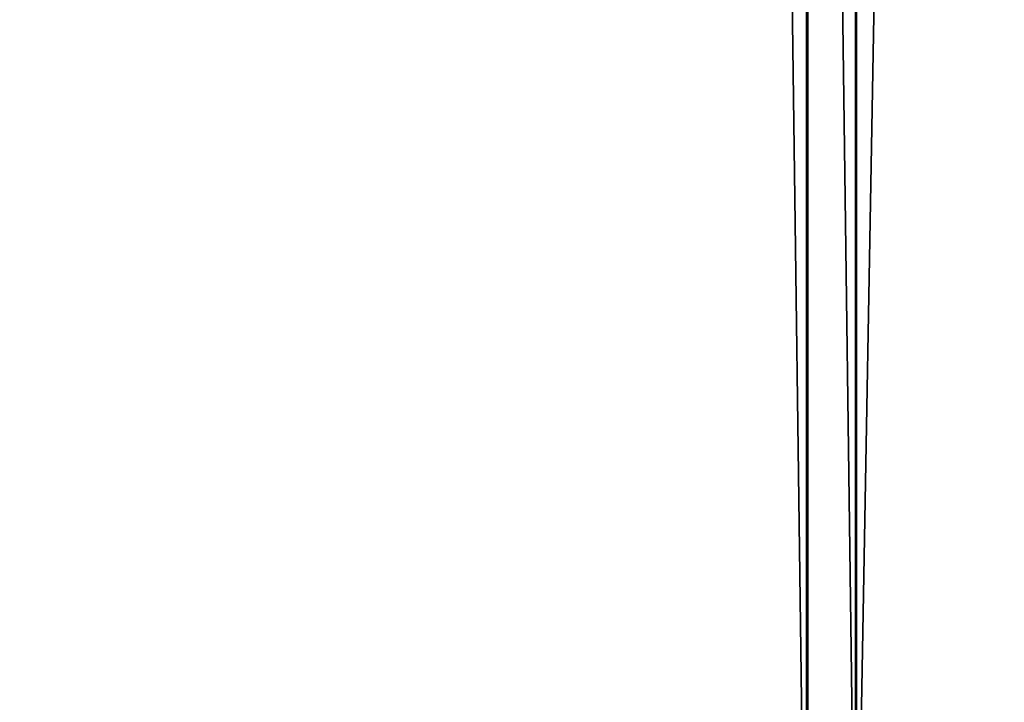
# Model space of a CAD drawing. Units: millimetres. Extents: x -404 to 405, y -2003 to 1497.
# Drawn here: x -330 to -298, y -1969 to -1947 of the extents above; entities that cross this region are included whole.
import ezdxf

# ---------------------------------------------------------------- set-up
doc = ezdxf.new("R2010")
doc.units = ezdxf.units.MM
doc.layers.get('0').update_dxf_attribs({"true_color": 0xffffff})

# ---------------------------------------------------------------- blocks, each defined once
blk = doc.blocks.new('Grupa#3')
at = {"color": 9, "true_color": 0xb0c4de}
for p, q in [((85.06, -500, 146.872), (85.06, 2960.097, 146.871)), ((85.102, -500, 633.182), (85.102, 2960.097, 633.182)), ((86.624, -500, 148.118), (86.624, 2960.097, 148.118)), ((86.666, -500, 631.935), (86.666, 2960.097, 631.935))]:
    blk.add_line(p, q, dxfattribs=at)
mesh = blk.add_polyface(dxfattribs=at)
corners = [(38.605, 2960.097, 220.82), (85.06, -500, 146.872), (38.605, -500, 220.821), (85.06, 2960.097, 146.871)]
mesh.append_faces([[corners[k] for k in face] for face in [(0, 1, 2), (1, 0, 3)]], dxfattribs={"vtx0": -1, "color": 9})
mesh = blk.add_polyface(dxfattribs=at)
corners = [(85.102, 2960.097, 633.182), (38.635, -500, 559.241), (85.102, -500, 633.182), (38.635, 2960.097, 559.241)]
mesh.append_faces([[corners[k] for k in face] for face in [(0, 1, 2), (1, 0, 3)]], dxfattribs={"vtx0": -1, "color": 9})
mesh = blk.add_polyface(dxfattribs=at)
corners = [(86.624, 2960.097, 148.118), (40.407, -500, 221.688), (86.624, -500, 148.118), (40.407, 2960.097, 221.688)]
mesh.append_faces([[corners[k] for k in face] for face in [(0, 1, 2), (1, 0, 3)]], dxfattribs={"vtx0": -1, "color": 9})
mesh = blk.add_polyface(dxfattribs=at)
corners = [(40.437, 2960.097, 558.373), (86.666, -500, 631.935), (40.437, -500, 558.373), (86.666, 2960.097, 631.935)]
mesh.append_faces([[corners[k] for k in face] for face in [(0, 1, 2), (1, 0, 3)]], dxfattribs={"vtx0": -1, "color": 9})
mesh = blk.add_polyface(dxfattribs=at)
corners = [(85.06, 2960.097, 146.871), (146.805, -500, 85.113), (85.06, -500, 146.872), (146.805, 2960.097, 85.113)]
mesh.append_faces([[corners[k] for k in face] for face in [(0, 1, 2), (1, 0, 3)]], dxfattribs={"vtx0": -1, "color": 9})
mesh = blk.add_polyface(dxfattribs=at)
corners = [(146.858, -500, 694.93), (85.102, 2960.097, 633.182), (85.102, -500, 633.182), (146.858, 2960.097, 694.93)]
mesh.append_faces([[corners[k] for k in face] for face in [(0, 1, 2), (1, 0, 3)]], dxfattribs={"vtx0": -1, "color": 9})
mesh = blk.add_polyface(dxfattribs=at)
corners = [(148.052, 2960.097, 86.676), (86.624, -500, 148.118), (148.052, -500, 86.677), (86.624, 2960.097, 148.118)]
mesh.append_faces([[corners[k] for k in face] for face in [(0, 1, 2), (1, 0, 3)]], dxfattribs={"vtx0": -1, "color": 9})
mesh = blk.add_polyface(dxfattribs=at)
corners = [(86.666, 2960.097, 631.935), (148.105, -500, 693.366), (86.666, -500, 631.935), (148.105, 2960.097, 693.366)]
mesh.append_faces([[corners[k] for k in face] for face in [(0, 1, 2), (1, 0, 3)]], dxfattribs={"vtx0": -1, "color": 9})
blk = doc.blocks.new('Grupa#4')
blk.add_blockref('Grupa#3', (14.717, 23.02, 51.765))

msp = doc.modelspace()

# ---------------------------------------------------------------- block references
msp.add_blockref('Grupa#4', (-404.385, -1503.069))

doc.saveas('drawing.dxf')
